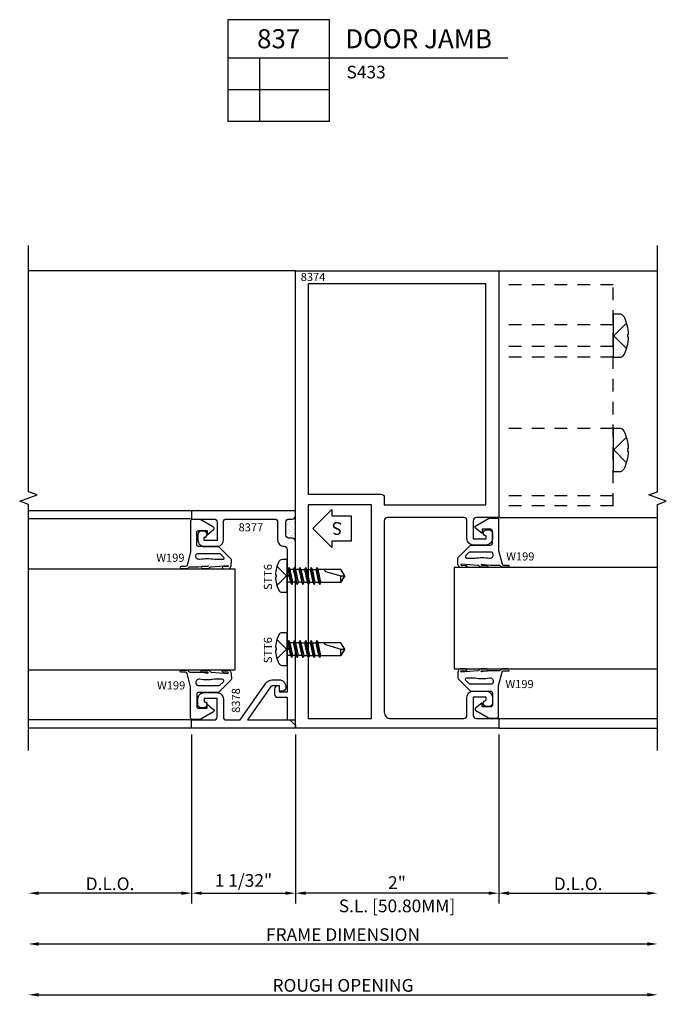
# Model space of a CAD drawing. Units: inches. Extents: x 27.3 to 45.9, y -13.7 to 17.6.
# Drawn here: x 38.6 to 45, y 7.9 to 17.6 of the extents above; entities that cross this region are included whole.
import ezdxf
from ezdxf.enums import TextEntityAlignment as Align

# ---------------------------------------------------------------- set-up
doc = ezdxf.new("R2010")
doc.units = ezdxf.units.IN
doc.header["$LTSCALE"] = 0.5
doc.header["$MEASUREMENT"] = 0
doc.linetypes.add('s433d837$0$HIDDEN', pattern=[0.375, 0.25, -0.125])
for name, color, linetype in [('s433d837$0$EFCO_Detail_BreakLines', 1, 'Continuous'), ('s433d837$0$EFCO_Detail_Dim', 1, 'Continuous'), ('s433d837$0$EFCO_Detail_Symbols', 5, 'Continuous'), ('s433d837$0$EFCO_Detail_Symbols_Text', 3, 'Continuous'), ('s433d837$0$EFCO_Die', 7, 'Continuous'), ('s433d837$0$EFCO_Die_BackGround', 9, 'Continuous'), ('s433d837$0$EFCO_Die_Text', 6, 'Continuous'), ('s433d837$0$EFCO_Fasteners', 3, 'Continuous'), ('s433d837$0$EFCO_Fasteners_Text', 1, 'Continuous'), ('s433d837$0$EFCO_Glass', 4, 'Continuous'), ('s433d837$0$EFCO_Glazing_Gasket', 3, 'Continuous'), ('s433d837$0$EFCO_LT_Hidden', 1, 's433d837$0$HIDDEN'), ('s433d837$0$EFCO_Silicone', 8, 'Continuous'), ('s433d837$0$EFCO_ThermalBreak_Hatch', 8, 'Continuous')]:
    doc.layers.add(name, color=color, linetype=linetype)
doc.styles.add('s433d837$0$ROMANS', font='romans.shx')
doc.styles.add('s433d837$0$SIMPLEX', font='simplex.shx')
doc.dimstyles.new('s433d837$0$S.L.', dxfattribs={"dimtxt": 0.125, "dimasz": 0.1, "dimexe": 0.1, "dimexo": 0.0625, "dimgap": 0.03, "dimtad": 1, "dimdec": 4, "dimzin": 4, "dimdsep": 46, "dimlunit": 5, "dimtxsty": 's433d837$0$SIMPLEX', "dimcen": 0.09, "dimclrd": 1, "dimclre": 1, "dimclrt": 3, "dimazin": 0, "dimtfac": 1, "dimtdec": 4, "dimtmove": 0, "dimatfit": 3, "dimfxl": 0, "dimfrac": 2, "dimtolj": 1, "dimtzin": 0, "dimarcsym": 0})
doc.dimstyles.new('s433d837$0$STD1', dxfattribs={"dimtxt": 0.125, "dimasz": 0.1, "dimexe": 0.1, "dimexo": 0.0625, "dimgap": 0.03, "dimtad": 1, "dimdec": 5, "dimzin": 4, "dimdsep": 46, "dimlunit": 5, "dimtxsty": 's433d837$0$ROMANS', "dimcen": 0.09, "dimclrd": 1, "dimclre": 1, "dimclrt": 3, "dimazin": 0, "dimtfac": 1, "dimtdec": 5, "dimtmove": 0, "dimatfit": 3, "dimfxl": 0, "dimfrac": 2, "dimtolj": 1, "dimtzin": 0, "dimarcsym": 0})

# ---------------------------------------------------------------- blocks, each defined once
blk = doc.blocks.new('*D56')
at = {"layer": 's433d837$0$EFCO_Detail_Dim', "color": 1, "lineweight": -2, "transparency": 16777216}
blk.add_line((-2.525, -2.125), (3.4625, -2.125), dxfattribs=at)
at = {"layer": 's433d837$0$EFCO_Detail_Dim', "color": 1, "transparency": 16777216}
for points in [[(-2.525, -2.1083), (-2.525, -2.1417), (-2.625, -2.125)], [(3.4625, -2.1083), (3.4625, -2.1417), (3.5625, -2.125)]]:
    blk.add_solid(points, dxfattribs=at)
at = {"layer": 's433d837$0$EFCO_Detail_Dim', "color": 3, "transparency": 16777216, "insert": (0.4688, -2.0325), "char_height": 0.125, "attachment_point": 5, "style": 's433d837$0$ROMANS'}
blk.add_mtext('\\A1;FRAME DIMENSION', dxfattribs=at)
blk = doc.blocks.new('*D55')
at = {"layer": 's433d837$0$EFCO_Detail_Dim', "color": 1, "lineweight": -2, "transparency": 16777216}
blk.add_line((-2.525, -2.625), (3.4625, -2.625), dxfattribs=at)
at = {"layer": 's433d837$0$EFCO_Detail_Dim', "color": 1, "transparency": 16777216}
for points in [[(-2.525, -2.6083), (-2.525, -2.6417), (-2.625, -2.625)], [(3.4625, -2.6083), (3.4625, -2.6417), (3.5625, -2.625)]]:
    blk.add_solid(points, dxfattribs=at)
at = {"layer": 's433d837$0$EFCO_Detail_Dim', "color": 3, "transparency": 16777216, "insert": (0.4688, -2.5325), "char_height": 0.125, "attachment_point": 5, "style": 's433d837$0$ROMANS'}
blk.add_mtext('\\A1;ROUGH OPENING', dxfattribs=at)
blk = doc.blocks.new('*D54')
at = {"layer": 's433d837$0$EFCO_Detail_Dim', "color": 1, "lineweight": -2, "transparency": 16777216}
for p, q in [((-1.02, -0.0625), (-1.02, -1.725)), ((-1.12, -1.625), (-2.525, -1.625))]:
    blk.add_line(p, q, dxfattribs=at)
at = {"layer": 's433d837$0$EFCO_Detail_Dim', "color": 1, "transparency": 16777216}
for points in [[(-2.525, -1.6083), (-2.525, -1.6417), (-2.625, -1.625)], [(-1.12, -1.6083), (-1.12, -1.6417), (-1.02, -1.625)]]:
    blk.add_solid(points, dxfattribs=at)
at = {"layer": 's433d837$0$EFCO_Detail_Dim', "color": 3, "transparency": 16777216, "insert": (-1.8225, -1.5325), "char_height": 0.125, "attachment_point": 5, "style": 's433d837$0$ROMANS'}
blk.add_mtext('\\A1;D.L.O.', dxfattribs=at)
blk = doc.blocks.new('*D57')
at = {"layer": 's433d837$0$EFCO_Detail_Dim', "color": 1, "lineweight": -2, "transparency": 16777216}
for p, q in [((2, -0.0625), (2, -1.725)), ((2.1, -1.625), (3.4625, -1.625))]:
    blk.add_line(p, q, dxfattribs=at)
at = {"layer": 's433d837$0$EFCO_Detail_Dim', "color": 1, "transparency": 16777216}
for points in [[(2.1, -1.6083), (2.1, -1.6417), (2, -1.625)], [(3.4625, -1.6083), (3.4625, -1.6417), (3.5625, -1.625)]]:
    blk.add_solid(points, dxfattribs=at)
at = {"layer": 's433d837$0$EFCO_Detail_Dim', "color": 3, "transparency": 16777216, "insert": (2.7812, -1.5325), "char_height": 0.125, "attachment_point": 5, "style": 's433d837$0$ROMANS'}
blk.add_mtext('\\A1;D.L.O.', dxfattribs=at)
blk = doc.blocks.new('*D58')
at = {"layer": 's433d837$0$EFCO_Detail_Dim', "color": 1, "lineweight": -2, "transparency": 16777216}
for p, q in [((-1.02, -0.0625), (-1.02, -1.725)), ((0, -0.0625), (0, -1.725)), ((-0.92, -1.625), (-0.1, -1.625))]:
    blk.add_line(p, q, dxfattribs=at)
at = {"layer": 's433d837$0$EFCO_Detail_Dim', "color": 1, "transparency": 16777216}
for points in [[(-0.92, -1.6083), (-0.92, -1.6417), (-1.02, -1.625)], [(-0.1, -1.6083), (-0.1, -1.6417), (0, -1.625)]]:
    blk.add_solid(points, dxfattribs=at)
at = {"layer": 's433d837$0$EFCO_Detail_Dim', "color": 3, "transparency": 16777216, "insert": (-0.51, -1.4998), "char_height": 0.125, "attachment_point": 5, "style": 's433d837$0$ROMANS'}
blk.add_mtext('\\A1;1 1/32"', dxfattribs=at)
blk = doc.blocks.new('*D59')
at = {"layer": 's433d837$0$EFCO_Detail_Dim', "color": 1, "lineweight": -2, "transparency": 16777216}
for p, q in [((0, -0.0625), (0, -1.725)), ((2, -0.0625), (2, -1.725)), ((1.9, -1.625), (0.1, -1.625))]:
    blk.add_line(p, q, dxfattribs=at)
at = {"layer": 's433d837$0$EFCO_Detail_Dim', "color": 1, "transparency": 16777216}
for points in [[(0.1, -1.6083), (0.1, -1.6417), (0, -1.625)], [(1.9, -1.6083), (1.9, -1.6417), (2, -1.625)]]:
    blk.add_solid(points, dxfattribs=at)
at = {"layer": 's433d837$0$EFCO_Detail_Dim', "color": 3, "transparency": 16777216, "char_height": 0.125, "attachment_point": 5, "style": 's433d837$0$SIMPLEX'}
for s, insert in [('\\A1;2" ', (1, -1.5206)), ('\\A1;S.L. [50.80MM]', (1, -1.7502))]:
    blk.add_mtext(s, dxfattribs=dict(at, insert=insert))
blk = doc.blocks.new('s433d837$0$8374')
at = {"layer": 's433d837$0$EFCO_Die'}
for points in [[(2, 4.5), (2, 2.072), (1.781, 2.072, 0.414214), (1.75, 2.041), (1.75, 1.862), (1.878, 1.862), (1.878, 1.892, -0.414214), (1.848, 1.922, -0.414214), (1.878, 1.952), (1.907, 1.952, -0.414214), (1.938, 1.921), (1.938, 1.864, -0.414214), (1.876, 1.802), (1.75, 1.802, -0.414214), (1.688, 1.864), (1.688, 2.041, 0.414214), (1.657, 2.072), (0.906, 2.072, 0.414214), (0.875, 2.041), (0.875, 0.156, 0.414214), (0.937, 0.094), (1.657, 0.094, 0.414214), (1.688, 0.125), (1.688, 0.302, -0.414214), (1.75, 0.364), (1.876, 0.364, -0.414214), (1.938, 0.302), (1.938, 0.245, -0.414214), (1.907, 0.214), (1.878, 0.214, -0.414214), (1.848, 0.244, -0.414214), (1.878, 0.274), (1.878, 0.304), (1.75, 0.304), (1.75, 0.125, 0.414214), (1.781, 0.094), (2, 0.094), (2, 0), (0, 0), (0, 4.5)], [(0.125, 4.375), (0.125, 2.303), (0.844, 2.303, -0.414214), (0.875, 2.272), (0.875, 2.197), (1.875, 2.197), (1.875, 4.375)]]:
    blk.add_lwpolyline(points, format="xyb", close=True, dxfattribs=at)
blk.add_lwpolyline([(0.125, 2.197), (0.125, 0.094), (0.75, 0.094), (0.75, 2.197)], close=True, dxfattribs=at)
at = {"layer": 's433d837$0$EFCO_Die_Text', "ltscale": 0.5, "style": 's433d837$0$SIMPLEX', "flags": 8}
blk.add_attdef('DIENO', text='', height=0.08, dxfattribs=at).set_placement((0.174, 4.4409), align=Align.MIDDLE_CENTER)
blk = doc.blocks.new('s433d837$0$K925LJJB')
at = {"layer": 's433d837$0$EFCO_Fasteners'}
for p, q in [((1.1891, -0.4247), (1.125, -0.4247)), ((1.125, -0.4247), (1.125, -0.8497)), ((1.269, -0.6532), (1.269, -0.6213)), ((1.269, -0.6213), (1.2774, -0.6213)), ((1.2774, -0.6532), (1.269, -0.6532)), ((1.125, -0.8497), (1.1891, -0.8497)), ((1.1891, -1.5497), (1.125, -1.5497)), ((1.125, -1.5497), (1.125, -1.9747)), ((1.269, -1.7782), (1.269, -1.7463)), ((1.269, -1.7463), (1.2774, -1.7463)), ((1.2774, -1.7782), (1.269, -1.7782)), ((1.125, -1.9747), (1.1891, -1.9747))]:
    blk.add_line(p, q, dxfattribs=at)
for points in [[(1.2581, -0.7621), (1.1326, -0.6372), (1.2581, -0.5124)], [(1.2581, -1.8871), (1.1326, -1.7622), (1.2581, -1.6374)]]:
    blk.add_lwpolyline(points, dxfattribs=at)
for centre, radius, start, end in [((1.1891, -0.4739), 0.0492, 27.09588, 90), ((0.87, -0.6372), 0.4077, 2.24211, 27.09588), ((0.87, -0.6372), 0.4077, 332.90412, 357.75789), ((1.1891, -0.8006), 0.0492, 270, 332.90412), ((1.1891, -1.5989), 0.0492, 27.09588, 90), ((0.87, -1.7622), 0.4077, 2.24211, 27.09588), ((0.87, -1.7622), 0.4077, 332.90412, 357.75789), ((1.1891, -1.9256), 0.0492, 270, 332.90412)]:
    blk.add_arc(centre, radius, start, end, dxfattribs=at)
at = {"layer": 's433d837$0$EFCO_LT_Hidden'}
for p, q in [((1.125, -0.1362), (0, -0.1362)), ((1.125, -2.3122), (1.125, -0.1362)), ((1.125, -0.5302), (0, -0.5302)), ((1.125, -0.7442), (0, -0.7442)), ((1.125, -0.8499), (0, -0.8499)), ((1.125, -1.5496), (0, -1.5496)), ((1.125, -2.2122), (0, -2.2122)), ((1.125, -2.3122), (0, -2.3122))]:
    blk.add_line(p, q, dxfattribs=at)
blk = doc.blocks.new('s433d837$0$8378')
at = {"layer": 's433d837$0$EFCO_Die', "linetype": 'Continuous'}
blk.add_lwpolyline([(0.08, 0.5432), (0.443, 0.2891, -0.244698), (0.475, 0.2276), (0.475, 0.157, -0.414214), (0.413, 0.095), (0.396, 0.095, -0.414214), (0.365, 0.126), (0.365, 0.155), (0.415, 0.155), (0.415, 0.2276, 0.244698), (0.4086, 0.2399), (0.08, 0.47), (0.08, 0.055), (0.025, 0), (0, 0), (0, 1.02), (0.08, 1.02), (0.08, 0.8, 0.414214), (0.11, 0.77), (0.29, 0.77), (0.29, 0.898), (0.26, 0.898, -1), (0.2, 0.898), (0.2, 0.927, -0.414214), (0.231, 0.958), (0.288, 0.958, -0.414214), (0.35, 0.896), (0.35, 0.77, -0.414214), (0.288, 0.708), (0.111, 0.708, 0.414214), (0.08, 0.677)], format="xyb", close=True, dxfattribs=at)
at = {"layer": 's433d837$0$EFCO_Die_Text', "ltscale": 0.5, "style": 's433d837$0$SIMPLEX', "flags": 8}
blk.add_attdef('DIENO', text='', height=0.08, dxfattribs=at).set_placement((0.261, 0.6492), align=Align.MIDDLE_CENTER)
blk = doc.blocks.new('s433d837$0$90degcrnglzl')
at = {"layer": 's433d837$0$EFCO_Die_BackGround'}
for p, q in [((0, 1.978), (-1.5935, 1.978)), ((0, 0), (-1.5935, 0))]:
    blk.add_line(p, q, dxfattribs=at)
at = {"layer": 's433d837$0$EFCO_Glass'}
blk.add_lwpolyline([(-1.5935, 1.4885), (0.4375, 1.4885), (0.4375, 0.4885), (-1.5935, 0.4885)], dxfattribs=at)
at = {"layer": 's433d837$0$EFCO_Glazing_Gasket'}
for points in [[(0.062, 1.723), (0.062, 1.848, -0.414214), (0.077, 1.863), (0.164, 1.863), (0.164, 1.823), (0.2275, 1.8744, 0.526181), (0.2256, 1.8988), (0.1005, 1.971, 0.131651), (0.093, 1.973), (0.017, 1.973, 0.414214), (0.002, 1.958), (0.002, 1.653), (-0.0335, 1.5206, -0.339454), (-0.048, 1.5095), (-0.0924, 1.5095, 0.999995), (-0.0924, 1.4895), (-0.0326, 1.4895, 0.339454), (-0.0181, 1.5006, -0.265356), (-0.0041, 1.508), (0.0794, 1.508), (0.1152, 1.5094), (0.1703, 1.5164, -0.540308), (0.1734, 1.5124), (0.1703, 1.5095), (0.1167, 1.5095, 1), (0.1167, 1.4895), (0.1767, 1.4895, 0.303409), (0.1906, 1.4987, -0.339454), (0.2044, 1.508), (0.3679, 1.52, -0.493143), (0.3705, 1.5096), (0.3196, 1.508, 0.999997), (0.325, 1.4887), (0.3774, 1.4883, 0.265617), (0.3984, 1.5094), (0.4015, 1.521), (0.402, 1.5754, 0.198916), (0.3976, 1.586), (0.28, 1.7036, 0.198912), (0.2694, 1.708), (0.077, 1.708, -0.414214)], [(0.3705, 0.4684), (0.3196, 0.47, -0.999997), (0.325, 0.4893), (0.3774, 0.4897, -0.265617), (0.3984, 0.4686), (0.4015, 0.457), (0.402, 0.4026, -0.198916), (0.3976, 0.392), (0.28, 0.2744, -0.198912), (0.2694, 0.27), (0.077, 0.27, 0.414214), (0.062, 0.255), (0.062, 0.13, 0.414214), (0.077, 0.115), (0.164, 0.115), (0.164, 0.155), (0.2275, 0.1036, -0.526181), (0.2256, 0.0792), (0.1005, 0.007, -0.131651), (0.093, 0.005), (0.017, 0.005, -0.414214), (0.002, 0.02), (0.002, 0.325), (-0.0335, 0.4574, 0.339454), (-0.048, 0.4685), (-0.0924, 0.4685, -0.999995), (-0.0924, 0.4885), (-0.0326, 0.4885, -0.339454), (-0.0181, 0.4774, 0.265356), (-0.0041, 0.47), (0.0794, 0.47), (0.1152, 0.4686), (0.1703, 0.4616, 0.540308), (0.1734, 0.4656), (0.1703, 0.4685), (0.1167, 0.4685, -1), (0.1167, 0.4885), (0.1767, 0.4885, -0.303409), (0.1906, 0.4793, 0.339454), (0.2044, 0.47), (0.3679, 0.458, 0.493143)]]:
    blk.add_lwpolyline(points, format="xyb", close=True, dxfattribs=at)
for points in [[(0.0918, 1.578), (0.0831, 1.578, -0.493145), (0.0541, 1.6158), (0.0571, 1.6269, -0.339452), (0.0716, 1.638), (0.2829, 1.638, -0.198921), (0.2935, 1.6336), (0.3235, 1.6036, -0.66817), (0.3129, 1.578), (0.2357, 1.578, 0.098096), (0.0918, 1.578)], [(0.0918, 0.4), (0.0831, 0.4, 0.493145), (0.0541, 0.3622), (0.0571, 0.3511, 0.339452), (0.0716, 0.34), (0.2829, 0.34, 0.198921), (0.2935, 0.3444), (0.3235, 0.3744, 0.66817), (0.3129, 0.4), (0.2357, 0.4, -0.098096), (0.0918, 0.4)]]:
    blk.add_lwpolyline(points, format="xyb", dxfattribs=at)
at = {"layer": 's433d837$0$EFCO_Die_Text', "style": 's433d837$0$ROMANS'}
for p in [(-0.1974, 1.5561), (-0.1899, 0.2998)]:
    blk.add_text('W199', height=0.08, dxfattribs=at).set_placement(p, align=Align.CENTER)
blk = doc.blocks.new('s433d837$0$3waycrnglzr')
at = {"layer": 's433d837$0$EFCO_Die_BackGround'}
for p, q in [((0, 0), (1.5625, 0)), ((0, -1.978), (1.5625, -1.978))]:
    blk.add_line(p, q, dxfattribs=at)
at = {"layer": 's433d837$0$EFCO_Glass'}
blk.add_lwpolyline([(1.5625, -0.4895), (-0.4375, -0.4895), (-0.4375, -1.4895), (1.5625, -1.4895)], dxfattribs=at)
at = {"layer": 's433d837$0$EFCO_Glazing_Gasket'}
for points in [[(-0.062, -0.255), (-0.062, -0.13, 0.414214), (-0.077, -0.115), (-0.164, -0.115), (-0.164, -0.155), (-0.2275, -0.1036, -0.526181), (-0.2256, -0.0792), (-0.1005, -0.007, -0.131651), (-0.093, -0.005), (-0.017, -0.005, -0.414214), (-0.002, -0.02), (-0.002, -0.325), (0.0335, -0.4574, 0.339454), (0.048, -0.4685), (0.0924, -0.4685, -0.999995), (0.0924, -0.4885), (0.0326, -0.4885, -0.339454), (0.0181, -0.4774, 0.265356), (0.0041, -0.47), (-0.0794, -0.47), (-0.1152, -0.4686), (-0.1703, -0.4616, 0.540308), (-0.1734, -0.4656), (-0.1703, -0.4685), (-0.1167, -0.4685, -1), (-0.1167, -0.4885), (-0.1767, -0.4885, -0.303409), (-0.1906, -0.4793, 0.339454), (-0.2044, -0.47), (-0.3679, -0.458, 0.493143), (-0.3705, -0.4684), (-0.3196, -0.47, -0.999997), (-0.325, -0.4893), (-0.3774, -0.4897, -0.265617), (-0.3984, -0.4686), (-0.4015, -0.457), (-0.402, -0.4026, -0.198916), (-0.3976, -0.392), (-0.28, -0.2744, -0.198912), (-0.2694, -0.27), (-0.077, -0.27, 0.414214)], [(-0.3705, -1.5096), (-0.3196, -1.508, 0.999997), (-0.325, -1.4887), (-0.3774, -1.4883, 0.265617), (-0.3984, -1.5094), (-0.4015, -1.521), (-0.402, -1.5754, 0.198916), (-0.3976, -1.586), (-0.28, -1.7036, 0.198912), (-0.2694, -1.708), (-0.077, -1.708, -0.414214), (-0.062, -1.723), (-0.062, -1.848, -0.414214), (-0.077, -1.863), (-0.164, -1.863), (-0.164, -1.823), (-0.2275, -1.8744, 0.526181), (-0.2256, -1.8988), (-0.1005, -1.971, 0.131651), (-0.093, -1.973), (-0.017, -1.973, 0.414214), (-0.002, -1.958), (-0.002, -1.653), (0.0335, -1.5206, -0.339454), (0.048, -1.5095), (0.0924, -1.5095, 0.999995), (0.0924, -1.4895), (0.0326, -1.4895, 0.339454), (0.0181, -1.5006, -0.265356), (0.0041, -1.508), (-0.0794, -1.508), (-0.1152, -1.5094), (-0.1703, -1.5164, -0.540308), (-0.1734, -1.5124), (-0.1703, -1.5095), (-0.1167, -1.5095, 1), (-0.1167, -1.4895), (-0.1767, -1.4895, 0.303409), (-0.1906, -1.4987, -0.339454), (-0.2044, -1.508), (-0.3679, -1.52, -0.493143)]]:
    blk.add_lwpolyline(points, format="xyb", close=True, dxfattribs=at)
for points in [[(-0.0918, -0.4), (-0.0831, -0.4, 0.493145), (-0.0541, -0.3622), (-0.0571, -0.3511, 0.339452), (-0.0716, -0.34), (-0.2829, -0.34, 0.198921), (-0.2935, -0.3444), (-0.3235, -0.3744, 0.66817), (-0.3129, -0.4), (-0.2357, -0.4, -0.098096), (-0.0918, -0.4)], [(-0.0918, -1.578), (-0.0831, -1.578, -0.493145), (-0.0541, -1.6158), (-0.0571, -1.6269, -0.339452), (-0.0716, -1.638), (-0.2829, -1.638, -0.198921), (-0.2935, -1.6336), (-0.3235, -1.6036, -0.66817), (-0.3129, -1.578), (-0.2357, -1.578, 0.098096), (-0.0918, -1.578)]]:
    blk.add_lwpolyline(points, format="xyb", dxfattribs=at)
at = {"layer": 's433d837$0$EFCO_Die_Text', "style": 's433d837$0$ROMANS'}
for p in [(0.2126, -0.4219), (0.2052, -1.6782)]:
    blk.add_text('W199', height=0.08, dxfattribs=at).set_placement(p, align=Align.CENTER)
blk = doc.blocks.new('s433d837$0$8377')
at = {"layer": 's433d837$0$EFCO_Die', "linetype": 'Continuous'}
blk.add_lwpolyline([(1.145, -0.09), (1.13, -0.075), (0.44, -0.075), (0.425, -0.09), (0.41, -0.075), (0, -0.075), (0, 0), (0.062, 0), (0.062, 0.019, 0.414214), (0.031, 0.05), (-0.019, 0.05, 0.414215), (-0.05, 0.019), (-0.05, -0.075), (-0.273, -0.075), (-0.273, -0.155), (1.486, -0.155, 0.414214), (1.517, -0.124), (1.517, -0.092, -0.414214), (1.548, -0.061), (1.674, -0.061, -0.414214), (1.705, -0.092), (1.705, -0.124, 0.414214), (1.736, -0.155), (1.785, -0.155), (1.785, 0.865), (1.705, 0.865), (1.705, 0.645, -0.414214), (1.675, 0.615), (1.495, 0.615), (1.495, 0.743), (1.525, 0.743, 1), (1.585, 0.743), (1.585, 0.772, 0.414214), (1.554, 0.803), (1.497, 0.803, 0.414214), (1.435, 0.741), (1.435, 0.615, 0.414214), (1.497, 0.553), (1.674, 0.553, -0.414214), (1.705, 0.522), (1.705, 0.05, -0.414214), (1.674, 0.019), (1.5, 0.019, 0.414214), (1.437, -0.044, -0.414214), (1.406, -0.075), (1.16, -0.075)], format="xyb", close=True, dxfattribs=at)
at = {"layer": 's433d837$0$EFCO_Die_Text', "ltscale": 0.5, "style": 's433d837$0$SIMPLEX', "flags": 8}
blk.add_attdef('DIENO', text='', height=0.08, rotation=90, dxfattribs=at).set_placement((1.6369, 0.1914), align=Align.MIDDLE_CENTER)
blk = doc.blocks.new('s433d837$0$Detail Callout')
at = {"layer": 's433d837$0$EFCO_Detail_Symbols'}
for p, q in [((0, 0), (0, -1)), ((1, 0), (0, 0)), ((1, -1), (1, 0)), ((0, -0.375), (1, -0.375)), ((0.3131, -1), (0.3131, -0.375)), ((1, -0.375), (2.7532, -0.375)), ((0, -0.6875), (1, -0.6875)), ((0, -1), (1, -1))]:
    blk.add_line(p, q, dxfattribs=at)
at = {"layer": 's433d837$0$EFCO_Detail_Symbols_Text', "style": 's433d837$0$ROMANS'}
for tag, height, p in [('DETAIL', 0.1875, (0.5, -0.1875)), ('SIM.', 0.125, (-0.2397, -0.5312)), ('REF.', 0.125, (0.1562, -0.5312)), ('REF.', 0.125, (0.6565, -0.5312)), ('SIM.', 0.125, (-0.2397, -0.8438)), ('REF.', 0.125, (0.1562, -0.8438)), ('REF.', 0.125, (0.6565, -0.8438))]:
    blk.add_attdef(tag, text='', height=height, dxfattribs=at).set_placement(p, align=Align.MIDDLE_CENTER)
for tag, height, p in [('DES.', 0.1875, (1.1547, -0.1875)), ('SERIES', 0.125, (1.167, -0.5155))]:
    blk.add_attdef(tag, text='', height=height, dxfattribs=at).set_placement(p, align=Align.MIDDLE_LEFT)
for p in [(1.167, -0.7716), (1.167, -0.965)]:
    blk.add_attdef('MISC.', p, '', height=0.125, dxfattribs=at)
blk = doc.blocks.new('s433d837$0$STT6')
at = {"layer": 's433d837$0$EFCO_Fasteners'}
for p, q in [((0.0047, 0.9433), (0, 0.9433)), ((0.0165, 0.9638), (0.0047, 0.9433)), ((0.0047, 0.9433), (0.0323, 0.8187)), ((0.0441, 0.7982), (0.0165, 0.9638)), ((0.0283, 0.9433), (0.0165, 0.9638)), ((0.0599, 0.9433), (0.0283, 0.9433)), ((0.0559, 0.8187), (0.0283, 0.9433)), ((0.0717, 0.9638), (0.0599, 0.9433)), ((0.0599, 0.9433), (0.0874, 0.8187)), ((0.0993, 0.7982), (0.0717, 0.9638)), ((0.0835, 0.9433), (0.0717, 0.9638)), ((0.115, 0.9433), (0.0835, 0.9433)), ((0.1111, 0.8187), (0.0835, 0.9433)), ((0.1269, 0.9638), (0.115, 0.9433)), ((0.115, 0.9433), (0.1426, 0.8187)), ((0.1544, 0.7982), (0.1269, 0.9638)), ((0.1387, 0.9433), (0.1269, 0.9638)), ((0.1387, 0.9433), (0.1702, 0.9433)), ((0.1663, 0.8187), (0.1387, 0.9433)), ((0.182, 0.9638), (0.1702, 0.9433)), ((0.1702, 0.9433), (0.1978, 0.8187)), ((0.2096, 0.7982), (0.182, 0.9638)), ((0.1939, 0.9433), (0.182, 0.9638)), ((0.1939, 0.9433), (0.2254, 0.9433)), ((0.2214, 0.8187), (0.1939, 0.9433)), ((0.2372, 0.9638), (0.2254, 0.9433)), ((0.2254, 0.9433), (0.253, 0.8187)), ((0.2648, 0.7982), (0.2372, 0.9638)), ((0.249, 0.9433), (0.2372, 0.9638)), ((0.249, 0.9433), (0.2806, 0.9433)), ((0.2766, 0.8187), (0.249, 0.9433)), ((0.2924, 0.9638), (0.2806, 0.9433)), ((0.2806, 0.9433), (0.3082, 0.8187)), ((0.32, 0.7982), (0.2924, 0.9638)), ((0.3042, 0.9433), (0.2924, 0.9638)), ((0.3318, 0.8187), (0.3042, 0.9433)), ((0.0007, 0.8187), (0, 0.822)), ((0, 0.8174), (0.0007, 0.8187)), ((0.0323, 0.8187), (0.0007, 0.8187)), ((0.0323, 0.8187), (0.0441, 0.7982)), ((0.0441, 0.7982), (0.0559, 0.8187)), ((0.0874, 0.8187), (0.0559, 0.8187)), ((0.0874, 0.8187), (0.0993, 0.7982)), ((0.0993, 0.7982), (0.1111, 0.8187)), ((0.1426, 0.8187), (0.1111, 0.8187)), ((0.1426, 0.8187), (0.1544, 0.7982)), ((0.1544, 0.7982), (0.1663, 0.8187)), ((0.1663, 0.8187), (0.1978, 0.8187)), ((0.1978, 0.8187), (0.2096, 0.7982)), ((0.2096, 0.7982), (0.2214, 0.8187)), ((0.2214, 0.8187), (0.253, 0.8187)), ((0.253, 0.8187), (0.2648, 0.7982)), ((0.2648, 0.7982), (0.2766, 0.8187)), ((0.2766, 0.8187), (0.3082, 0.8187)), ((0.3082, 0.8187), (0.32, 0.7982)), ((0.32, 0.7982), (0.3318, 0.8187)), ((0.0047, 0.2233), (0, 0.2233)), ((0.0165, 0.2438), (0.0047, 0.2233)), ((0.0047, 0.2233), (0.0323, 0.0987)), ((0.0441, 0.0782), (0.0165, 0.2438)), ((0.0283, 0.2233), (0.0165, 0.2438)), ((0.0599, 0.2233), (0.0283, 0.2233)), ((0.0559, 0.0987), (0.0283, 0.2233)), ((0.0717, 0.2438), (0.0599, 0.2233)), ((0.0599, 0.2233), (0.0874, 0.0987)), ((0.0993, 0.0782), (0.0717, 0.2438)), ((0.0835, 0.2233), (0.0717, 0.2438)), ((0.115, 0.2233), (0.0835, 0.2233)), ((0.1111, 0.0987), (0.0835, 0.2233)), ((0.1269, 0.2438), (0.115, 0.2233)), ((0.115, 0.2233), (0.1426, 0.0987)), ((0.1544, 0.0782), (0.1269, 0.2438)), ((0.1387, 0.2233), (0.1269, 0.2438)), ((0.1387, 0.2233), (0.1702, 0.2233)), ((0.1663, 0.0987), (0.1387, 0.2233)), ((0.182, 0.2438), (0.1702, 0.2233)), ((0.1702, 0.2233), (0.1978, 0.0987)), ((0.2096, 0.0782), (0.182, 0.2438)), ((0.1939, 0.2233), (0.182, 0.2438)), ((0.1939, 0.2233), (0.2254, 0.2233)), ((0.2214, 0.0987), (0.1939, 0.2233)), ((0.2372, 0.2438), (0.2254, 0.2233)), ((0.2254, 0.2233), (0.253, 0.0987)), ((0.2648, 0.0782), (0.2372, 0.2438)), ((0.249, 0.2233), (0.2372, 0.2438)), ((0.249, 0.2233), (0.2806, 0.2233)), ((0.2766, 0.0987), (0.249, 0.2233)), ((0.2924, 0.2438), (0.2806, 0.2233)), ((0.2806, 0.2233), (0.3082, 0.0987)), ((0.32, 0.0782), (0.2924, 0.2438)), ((0.3042, 0.2233), (0.2924, 0.2438)), ((0.3318, 0.0987), (0.3042, 0.2233)), ((0.0007, 0.0987), (0, 0.102)), ((0, 0.0974), (0.0007, 0.0987)), ((0.0323, 0.0987), (0.0007, 0.0987)), ((0.0323, 0.0987), (0.0441, 0.0782)), ((0.0441, 0.0782), (0.0559, 0.0987)), ((0.0874, 0.0987), (0.0559, 0.0987)), ((0.0874, 0.0987), (0.0993, 0.0782)), ((0.0993, 0.0782), (0.1111, 0.0987)), ((0.1426, 0.0987), (0.1111, 0.0987)), ((0.1426, 0.0987), (0.1544, 0.0782)), ((0.1544, 0.0782), (0.1663, 0.0987)), ((0.1663, 0.0987), (0.1978, 0.0987)), ((0.1978, 0.0987), (0.2096, 0.0782)), ((0.2096, 0.0782), (0.2214, 0.0987)), ((0.2214, 0.0987), (0.253, 0.0987)), ((0.253, 0.0987), (0.2648, 0.0782)), ((0.2648, 0.0782), (0.2766, 0.0987)), ((0.2766, 0.0987), (0.3082, 0.0987)), ((0.3082, 0.0987), (0.32, 0.0782)), ((0.32, 0.0782), (0.3318, 0.0987))]:
    blk.add_line(p, q, dxfattribs=at)
for points in [[(-0.0486, 1.042, 0.281578), (-0.0818, 1.0217, 0.108872), (-0.1154, 0.8931), (-0.1091, 0.8931), (-0.1091, 0.8689), (-0.1154, 0.8689, 0.108872), (-0.0818, 0.7403, 0.281578), (-0.0486, 0.72), (0, 0.72), (0, 1.042)], [(-0.0486, 0.322, 0.281578), (-0.0818, 0.3017, 0.108872), (-0.1154, 0.1731), (-0.1091, 0.1731), (-0.1091, 0.1489), (-0.1154, 0.1489, 0.108872), (-0.0818, 0.0203, 0.281578), (-0.0486, 0), (0, 0), (0, 0.322)]]:
    blk.add_lwpolyline(points, format="xyb", close=True, dxfattribs=at)
for points in [[(-0.1009, 0.9756), (-0.0057, 0.881), (-0.1009, 0.7864)], [(0.3318, 0.8187), (0.5288, 0.8187), (0.5664, 0.881), (0.5288, 0.9433), (0.3042, 0.9433)], [(-0.1009, 0.2556), (-0.0057, 0.161), (-0.1009, 0.0664)], [(0.3318, 0.0987), (0.5288, 0.0987), (0.5664, 0.161), (0.5288, 0.2233), (0.3042, 0.2233)]]:
    blk.add_lwpolyline(points, dxfattribs=at)
for points in [[(0.3659, 0.9433), (0.3659, 0.9404, 0.333704), (0.3775, 0.9249), (0.5288, 0.881), (0.5664, 0.881), (0.5288, 0.8187), (0.5288, 0.881)], [(0.3659, 0.2233), (0.3659, 0.2204, 0.333704), (0.3775, 0.2049), (0.5288, 0.161), (0.5664, 0.161), (0.5288, 0.0987), (0.5288, 0.161)]]:
    blk.add_lwpolyline(points, format="xyb", dxfattribs=at)
at = {"layer": 's433d837$0$EFCO_Fasteners_Text', "style": 's433d837$0$SIMPLEX'}
for p in [(-0.1494, 0.7417), (-0.1494, 0.0217)]:
    blk.add_text('STT6', height=0.08, rotation=90, dxfattribs=at).set_placement(p)
blk = doc.blocks.new('*U68')
at = {"layer": 's433d837$0$EFCO_Detail_Symbols'}
blk.add_lwpolyline([(-0.3613, 0), (-0.1738, 0.1875), (-0.1738, 0.125), (0.0137, 0.125), (0.0137, -0.125), (-0.1738, -0.125), (-0.1738, -0.1875)], close=True, dxfattribs=at)
at = {"layer": 's433d837$0$EFCO_Detail_Symbols_Text', "color": 3, "linetype": 'Continuous', "style": 's433d837$0$SIMPLEX'}
blk.add_text('S', height=0.125, rotation=179.99643, dxfattribs=at).set_placement((-0.1223, 0), align=Align.MIDDLE_CENTER)
blk = doc.blocks.new('s433d837')
at = {"layer": 's433d837$0$EFCO_ThermalBreak_Hatch'}
h = blk.add_hatch(dxfattribs=at)
h.set_pattern_fill('AR-SAND', color=256, scale=0.025, style=0)
h.paths.add_polyline_path([(-0.094, 1.901, 0.41421356), (-0.063, 1.87), (-0.031, 1.87, -0.41421356), (0, 1.839), (0, 2.089, -0.41421356), (-0.031, 2.058), (-0.063, 2.058, 0.41421356), (-0.094, 2.027)])
at = {"layer": 's433d837$0$EFCO_Detail_BreakLines'}
for points in [[(-2.625, -0.22), (-2.625, 2.2025), (-2.710859, 2.23375), (-2.539141, 2.29625), (-2.625, 2.3275), (-2.625, 4.75)], [(3.5625, -0.22), (3.5625, 2.2025), (3.648359, 2.23375), (3.476641, 2.29625), (3.5625, 2.3275), (3.5625, 4.75)]]:
    blk.add_lwpolyline(points, dxfattribs=at)
at = {"layer": 's433d837$0$EFCO_Die_BackGround'}
for p, q in [((0, 4.5), (-2.625, 4.5)), ((2, 4.5), (3.5625, 4.5)), ((-1.02, 2.138), (-2.625, 2.138)), ((-1.02, 0), (-2.625, 0)), ((2, 0), (3.5625, 0))]:
    blk.add_line(p, q, dxfattribs=at)
at = {"layer": 's433d837$0$EFCO_Detail_Symbols'}
blk.add_blockref('s433d837$0$Detail Callout', (-0.663796, 6.973585), dxfattribs=at).add_auto_attribs({'DETAIL': '837', 'DES.': 'DOOR JAMB', 'SERIES': 'S433'})
at = {"layer": 's433d837$0$EFCO_Die'}
ref = blk.add_blockref('s433d837$0$8374', (0, 0), dxfattribs=at)
ref.add_attrib('DIENO', '8374', dxfattribs={"layer": 's433d837$0$EFCO_Die_Text', "ltscale": 0.5, "height": 0.08, "style": 's433d837$0$SIMPLEX'}).set_placement((0.173975, 4.440899), align=Align.MIDDLE_CENTER)
ref = blk.add_blockref('s433d837$0$8377', (-0.155, 0.353), dxfattribs=dict(at, rotation=90))
ref.add_attrib('DIENO', '8377', dxfattribs={"layer": 's433d837$0$EFCO_Die_Text', "ltscale": 0.5, "height": 0.08, "style": 's433d837$0$SIMPLEX', "flags": 8}).set_placement((-0.437015, 1.97673), align=Align.MIDDLE_CENTER)
ref = blk.add_blockref('s433d837$0$8378', (0, 0), dxfattribs=dict(at, rotation=90))
ref.add_attrib('DIENO', '8378', dxfattribs={"layer": 's433d837$0$EFCO_Die_Text', "ltscale": 0.5, "height": 0.08, "rotation": 90, "style": 's433d837$0$SIMPLEX'}).set_placement((-0.5845, 0.271856), align=Align.MIDDLE_CENTER)
at = {"layer": 's433d837$0$EFCO_Fasteners'}
for name, p in [('s433d837$0$K925LJJB', (2, 4.5)), ('s433d837$0$STT6', (-0.08, 0.617))]:
    blk.add_blockref(name, p, dxfattribs=at)
at = {"layer": 's433d837$0$EFCO_Glass'}
for name, p in [('s433d837$0$90degcrnglzl', (-1.0315, 0.08076)), ('s433d837$0$3waycrnglzr', (2, 2.072))]:
    blk.add_blockref(name, p, dxfattribs=at)
at = {"layer": 's433d837$0$EFCO_Silicone'}
blk.add_blockref('*U68', (0.533877, 1.965074), dxfattribs=at)
at = {"layer": 's433d837$0$EFCO_Detail_Dim'}
for base, p1, p2, text, override, picture, middle in [((3.5625, -2.125), (-2.625, 0), (3.5625, -0.22), 'FRAME DIMENSION', {"dimpost": '"', "dimse1": 1, "dimse2": 1}, '*D56', (0.46875, -2.0325)), ((3.5625, -2.625), (-2.625, 0), (3.5625, -0.22), 'ROUGH OPENING', {"dimpost": '"', "dimse1": 1, "dimse2": 1}, '*D55', (0.46875, -2.5325)), ((-2.625, -1.625), (-1.02, 0), (-2.625, 0), 'D.L.O.', {"dimpost": '"', "dimse1": 0, "dimse2": 1}, '*D54', (-1.8225, -1.5325)), ((3.5625, -1.625), (2, 0), (3.5625, -0.22), 'D.L.O.', {"dimpost": '"', "dimse2": 1}, '*D57', (2.78125, -1.5325))]:
    dim = blk.add_linear_dim(base=base, p1=p1, p2=p2, text=text, dimstyle='s433d837$0$STD1', override=override, dxfattribs=at)
    dim.commit()
    dim.dimension.update_dxf_attribs({"geometry": picture, "text_midpoint": middle})
dim = blk.add_linear_dim(base=(0, -1.625), p1=(-1.02, 0), p2=(0, 0), dimstyle='s433d837$0$STD1', override={"dimpost": '"'}, dxfattribs=at)
dim.commit()
dim.dimension.update_dxf_attribs({"geometry": '*D58', "text_midpoint": (-0.51, -1.499762)})
dim = blk.add_linear_dim(base=(0, -1.625), p1=(2, 0), p2=(0, 0), angle=180, dimstyle='s433d837$0$S.L.', override={"dimpost": '" \\XS.L.'}, dxfattribs=at)
dim.commit()
dim.dimension.update_dxf_attribs({"geometry": '*D59', "text_midpoint": (1, -1.625)})

msp = doc.modelspace()

# ---------------------------------------------------------------- block references
msp.add_blockref('s433d837', (41.3027, 10.6606))

doc.saveas('drawing.dxf')
